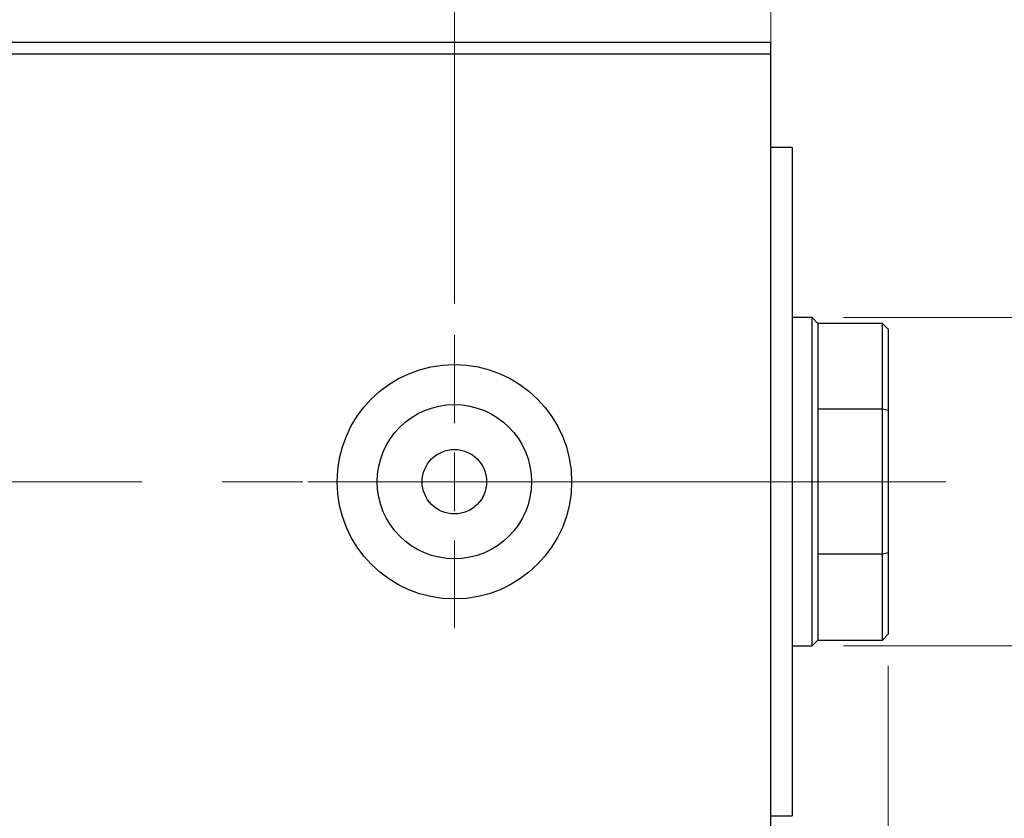
# Model space of a CAD drawing. Units: millimetres. Extents: x 15 to 415, y 5 to 292.
# Drawn here: x 344 to 375, y 170 to 195 of the extents above; entities that cross this region are included whole.
import ezdxf

# ---------------------------------------------------------------- set-up
doc = ezdxf.new("R2010")
doc.units = ezdxf.units.MM
doc.linetypes.add('CENTERX2', pattern=[20.32, 12.7, -2.54, 2.54, -2.54])
doc.styles.add('SLDTEXTSTYLE0', font='TXT', dxfattribs={"width": 0.75})
doc.dimstyles.new('SLDDIMSTYLE1', dxfattribs={"dimtxt": 3.5, "dimasz": 3.302, "dimexe": 0, "dimexo": 0.0625, "dimgap": 0.875, "dimtad": 1, "dimdec": 0, "dimlfac": 2.7, "dimrnd": 1e-09, "dimzin": 12, "dimdsep": 46, "dimtxsty": 'SLDTEXTSTYLE0', "dimsah": 1, "dimcen": 0.09, "dimadec": 0, "dimazin": 3, "dimtfac": 1, "dimtdec": 0, "dimtmove": 0, "dimatfit": 0, "dimfxl": 1, "dimfrac": 2, "dimtolj": 1, "dimtzin": 12, "dimarcsym": 0})
doc.dimstyles.new('SLDDIMSTYLE4', dxfattribs={"dimtxt": 3.5, "dimasz": 3.302, "dimexe": 0, "dimexo": 0.0625, "dimgap": 0.875, "dimtad": 1, "dimdec": 0, "dimlfac": 2.7, "dimrnd": 1e-09, "dimzin": 12, "dimdsep": 46, "dimtxsty": 'SLDTEXTSTYLE0', "dimsah": 1, "dimcen": 0.09, "dimadec": 0, "dimazin": 3, "dimtfac": 1, "dimtmove": 0, "dimatfit": 0, "dimfxl": 1, "dimfrac": 2, "dimtolj": 1, "dimtzin": 12, "dimarcsym": 0})

# ---------------------------------------------------------------- blocks, each defined once
blk = doc.blocks.new('_D_7')
at = {"color": 7, "linetype": 'Continuous', "lineweight": 0}
for p, q in [((371.496, 174.356), (371.496, 158.986)), ((367.792, 165.282), (367.792, 158.986)), ((367.792, 159.986), (361.442, 159.986)), ((371.496, 159.986), (367.792, 159.986)), ((371.496, 159.986), (386.25, 159.986))]:
    blk.add_line(p, q, dxfattribs=at)
at = {"color": 7, "linetype": 'Continuous', "lineweight": 18}
for points in [[(367.792, 159.986), (364.49, 160.494), (364.49, 159.478)], [(371.496, 159.986), (374.798, 159.478), (374.798, 160.494)]]:
    blk.add_solid(points, dxfattribs=at)
at = {"color": 7, "linetype": 'Continuous', "lineweight": 18, "insert": (381.078, 164.498), "char_height": 3.5, "attachment_point": 1, "style": 'SLDTEXTSTYLE0'}
blk.add_mtext('10', dxfattribs=at)
blk = doc.blocks.new('_D_9')
at = {"color": 7, "linetype": 'Continuous', "lineweight": 0}
for p, q in [((357.792, 185.801), (357.792, 222.282)), ((367.792, 192.56), (367.792, 222.282)), ((357.792, 221.282), (351.442, 221.282)), ((357.792, 221.282), (367.792, 221.282)), ((367.792, 221.282), (374.142, 221.282))]:
    blk.add_line(p, q, dxfattribs=at)
at = {"color": 7, "linetype": 'Continuous', "lineweight": 18}
for points in [[(357.792, 221.282), (354.49, 221.79), (354.49, 220.774)], [(367.792, 221.282), (371.094, 220.774), (371.094, 221.79)]]:
    blk.add_solid(points, dxfattribs=at)
at = {"color": 7, "linetype": 'Continuous', "lineweight": 18, "insert": (360.206, 225.794), "char_height": 3.5, "attachment_point": 1, "style": 'SLDTEXTSTYLE0'}
blk.add_mtext('27', dxfattribs=at)
blk = doc.blocks.new('_D_11')
at = {"color": 7, "linetype": 'Continuous', "lineweight": 0}
for p, q in [((381.496, 185.356), (381.496, 191.706)), ((370.088, 185.356), (382.496, 185.356)), ((381.496, 185.356), (381.496, 174.986)), ((370.088, 174.986), (382.496, 174.986)), ((381.496, 174.986), (381.496, 168.636))]:
    blk.add_line(p, q, dxfattribs=at)
at = {"color": 7, "linetype": 'Continuous', "lineweight": 18}
for points in [[(381.496, 185.356), (382.004, 188.658), (380.988, 188.658)], [(381.496, 174.986), (380.988, 171.684), (382.004, 171.684)]]:
    blk.add_solid(points, dxfattribs=at)
at = {"color": 7, "linetype": 'Continuous', "lineweight": 18, "char_height": 3.5, "attachment_point": 1, "rotation": 90, "style": 'SLDTEXTSTYLE0'}
for s, insert in [('28', (376.93, 179.749)), ('%%c', (376.984, 174.47))]:
    blk.add_mtext(s, dxfattribs=dict(at, insert=insert))
blk = doc.blocks.new('SW_CENTERMARKSYMBOL_10')
at = {"color": 0, "linetype": 'Continuous', "lineweight": 18}
for p, q in [((0, 1.852), (0, 4.63)), ((0, 0), (0, 0.926)), ((-1.852, 0), (-4.63, 0)), ((0, 0), (-0.926, 0)), ((0, 0), (0, -0.926)), ((0, 0), (0.926, 0)), ((1.852, 0), (4.63, 0)), ((0, -1.852), (0, -4.63))]:
    blk.add_line(p, q, dxfattribs=at)

msp = doc.modelspace()

# ---------------------------------------------------------------- linework, layer by layer
at = {"color": 7, "linetype": 'Continuous', "lineweight": 25}
for p, q in [((255.94, 194.06), (367.7919, 194.06)), ((367.7919, 193.6896), (367.7919, 194.06)), ((255.94, 193.6896), (367.7919, 193.6896)), ((367.7919, 166.6526), (367.7919, 193.6896)), ((368.4585, 190.7267), (367.7919, 190.7267)), ((368.4585, 190.7267), (368.4585, 169.6156)), ((369.0881, 185.3563), (368.4585, 185.3563)), ((369.2733, 185.1711), (369.0881, 185.3563)), ((369.0881, 174.9859), (369.0881, 185.3563)), ((371.3104, 185.1711), (369.2733, 185.1711)), ((369.2733, 185.1711), (369.2733, 182.4617)), ((371.4956, 184.9859), (371.3104, 185.1711)), ((371.3104, 182.4617), (371.3104, 185.1711)), ((371.4956, 184.9859), (371.4956, 182.4164)), ((369.2733, 182.4617), (369.2733, 177.8805)), ((371.3104, 182.4617), (369.2733, 182.4617)), ((371.3104, 177.8805), (371.3104, 182.4617)), ((371.4956, 182.4164), (371.3104, 182.4617)), ((371.4956, 182.4164), (371.4956, 177.9259)), ((371.4956, 177.9259), (371.3104, 177.8805)), ((371.4956, 177.9259), (371.4956, 175.3563)), ((369.2733, 177.8805), (369.2733, 175.1711)), ((371.3104, 177.8805), (369.2733, 177.8805)), ((371.3104, 175.1711), (371.3104, 177.8805)), ((369.0881, 174.9859), (369.2733, 175.1711)), ((369.2733, 175.1711), (371.3104, 175.1711)), ((371.3104, 175.1711), (371.4956, 175.3563)), ((368.4585, 174.9859), (369.0881, 174.9859)), ((367.7919, 169.6156), (368.4585, 169.6156))]:
    msp.add_line(p, q, dxfattribs=at)
at = {"color": 7, "linetype": 'CENTERX2', "lineweight": 18}
for p, q in [((253.94, 180.1711), (369.7919, 180.1711)), ((373.3104, 180.1711), (367.2733, 180.1711))]:
    msp.add_line(p, q, dxfattribs=at)
at = {"color": 7, "linetype": 'Continuous', "lineweight": 25}
for radius in [3.7037, 2.437, 1.0185]:
    msp.add_circle((357.7919, 180.1711), radius, dxfattribs=at)

# ---------------------------------------------------------------- block references
at = {"color": 7, "linetype": 'Continuous', "lineweight": 0}
msp.add_blockref('SW_CENTERMARKSYMBOL_10', (357.7919, 180.1711), dxfattribs=at)

# ---------------------------------------------------------------- dimensions: what is measured, and where the dimension line sits
at = {"color": 7, "linetype": 'Continuous', "lineweight": 18}
for base, p1, p2, dimstyle, picture, middle in [((367.7919, 221.2822), (357.7919, 184.8007), (367.7919, 191.56), 'SLDDIMSTYLE4', '_D_9', (362.7919, 221.2822)), ((367.7919, 159.9859), (371.4956, 175.3563), (367.7919, 166.2822), 'SLDDIMSTYLE1', '_D_7', (383.6643, 159.9859))]:
    dim = msp.add_linear_dim(base=base, p1=p1, p2=p2, dimstyle=dimstyle, dxfattribs=at)
    dim.commit()
    dim.dimension.update_dxf_attribs({"geometry": picture, "text_midpoint": middle, "dimtype": 160})
dim = msp.add_linear_dim(base=(381.4956, 174.9859), p1=(369.0881, 185.3563), p2=(369.0881, 174.9859), angle=90, text='%%c<>', dimstyle='SLDDIMSTYLE1', dxfattribs=at)
dim.commit()
dim.dimension.update_dxf_attribs({"geometry": '_D_11', "text_midpoint": (381.4956, 179.6957), "dimtype": 160})

doc.saveas('drawing.dxf')
